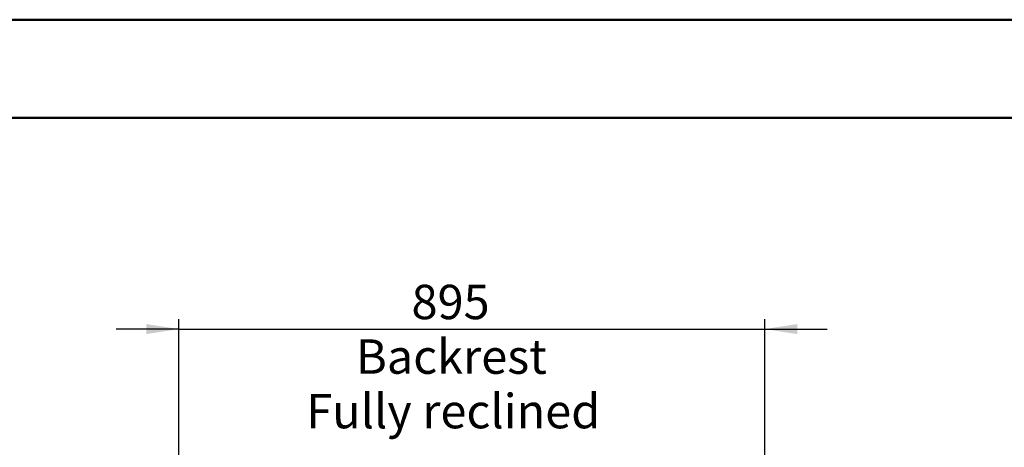
# Model space of a CAD drawing. Units: millimetres. Extents: x 0 to 297, y 0 to 210.
# Drawn here: x 79 to 179, y 166 to 210 of the extents above; entities that cross this region are included whole.
import ezdxf

# ---------------------------------------------------------------- set-up
doc = ezdxf.new("R2010")
doc.units = ezdxf.units.MM
doc.layers.add('DEFAULT', color=179, linetype='Continuous')
doc.styles.add('SLDTEXTSTYLE3', font='TXT', dxfattribs={"width": 0.75})
doc.dimstyles.new('SLDDIMSTYLE1', dxfattribs={"dimtxt": 3.5, "dimasz": 3.302, "dimexe": 0, "dimexo": 0.0625, "dimgap": 0.875, "dimtad": 1, "dimdec": 0, "dimlfac": 15, "dimrnd": 1e-09, "dimzin": 12, "dimdsep": 46, "dimtxsty": 'SLDTEXTSTYLE3', "dimsah": 1, "dimcen": 0.09, "dimadec": 0, "dimazin": 3, "dimtfac": 1, "dimtdec": 0, "dimtmove": 0, "dimatfit": 0, "dimfxl": 1, "dimfrac": 2, "dimtolj": 1, "dimtzin": 12, "dimarcsym": 0})

# ---------------------------------------------------------------- blocks, each defined once
blk = doc.blocks.new('_D_6')
at = {"layer": 'DEFAULT', "transparency": 16777216}
for p, q in [((95.12, 139.89), (95.12, 179.51)), ((154.79, 158.8), (154.79, 179.51)), ((95.12, 178.51), (88.77, 178.51)), ((95.12, 178.51), (154.79, 178.51)), ((154.79, 178.51), (161.14, 178.51))]:
    blk.add_line(p, q, dxfattribs=at)
for points in [[(95.12, 178.51), (91.81, 179.02), (91.81, 178)], [(154.79, 178.51), (158.09, 178), (158.09, 179.02)]]:
    blk.add_solid(points, dxfattribs=at)
at = {"layer": 'DEFAULT', "transparency": 16777216, "char_height": 3.5, "attachment_point": 1, "style": 'SLDTEXTSTYLE3'}
for s, insert in [('895', (118.82, 183.02)), ('Backrest', (113.17, 177.46)), ('Fully reclined', (108.11, 171.91))]:
    blk.add_mtext(s, dxfattribs=dict(at, insert=insert))

msp = doc.modelspace()

# ---------------------------------------------------------------- linework, layer by layer
at = {"color": 7, "linetype": 'Continuous', "lineweight": 50}
for p, q in [((-0.008, 210), (296.992, 210)), ((9.992, 200), (286.992, 200))]:
    msp.add_line(p, q, dxfattribs=at)

# ---------------------------------------------------------------- dimensions: what is measured, and where the dimension line sits
at = {"layer": 'DEFAULT'}
dim = msp.add_linear_dim(base=(154.789, 167.397), p1=(95.115, 138.886), p2=(154.789, 157.796), angle=0, dimstyle='SLDDIMSTYLE1', dxfattribs=at)
dim.commit()
dim.dimension.update_dxf_attribs({"geometry": '_D_6', "text_midpoint": (122.696, 167.397), "dimtype": 160})

doc.saveas('drawing.dxf')
